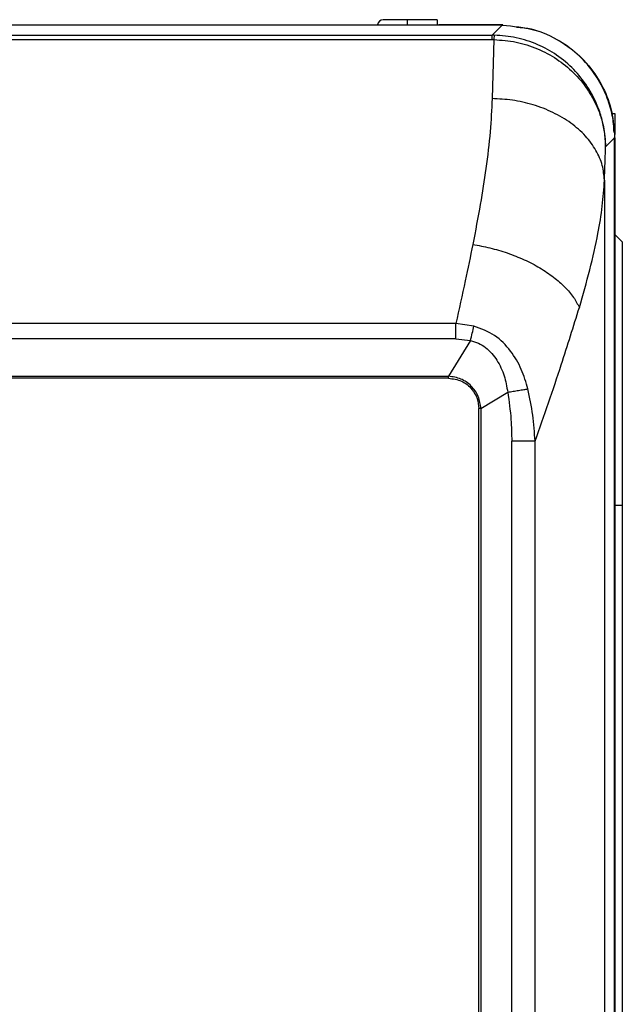
# Model space of a CAD drawing. Units: inches. Extents: x 2.4 to 14.2, y 2.2 to 8.9.
# Drawn here: x 10.5 to 10.8, y 7.8 to 8.4 of the extents above; entities that cross this region are included whole.
import ezdxf

# ---------------------------------------------------------------- set-up
doc = ezdxf.new("R2010")
doc.units = ezdxf.units.IN
doc.header["$MEASUREMENT"] = 0

# ---------------------------------------------------------------- blocks, each defined once
blk = doc.blocks.new('B1')
at = {"color": 7, "linetype": 'Continuous', "lineweight": 25}
for p, q in [((0.58563, 1.93888), (0.87844, 1.93888)), ((0.91963, 1.93854), (0.58563, 1.93854)), ((0.85952, 1.94204), (0.84418, 1.94204)), ((0.85952, 1.93888), (0.85952, 1.94204)), ((0.87844, 1.94204), (0.85952, 1.94204)), ((0.87844, 1.94204), (0.87844, 1.93888)), ((0.87844, 1.93888), (0.87844, 1.93854)), ((0.87935, 1.93854), (0.87935, 1.93888)), ((0.91989, 1.93888), (0.87935, 1.93888)), ((0.91957, 1.93854), (0.91328, 1.93226)), ((-0.91328, 1.93226), (0.91328, 1.93226)), ((0.91328, 1.92944), (0.91328, 1.93226)), ((-0.91328, 1.92944), (0.91328, 1.92944)), ((0.91429, 1.92943), (0.91315, 1.89212)), ((0.91328, 1.92944), (0.91429, 1.92943)), ((0.99107, 1.88257), (0.98896, 1.88257)), ((0.99107, 1.86932), (0.99107, 1.88257)), ((0.98501, 1.86169), (0.99072, 1.86739)), ((0.99072, 0.13419), (0.99072, 1.86745)), ((0.99107, 0.37345), (0.99107, 1.86739)), ((0.98429, 1.84054), (0.98429, -1.09364)), ((0.99557, 1.80149), (0.99107, 1.80599)), ((0.99557, 1.80149), (0.99557, 1.63481)), ((0.89023, 1.74978), (-0.89023, 1.74978)), ((0.90159, 1.74823), (0.89023, 1.74978)), ((0.89023, 1.74019), (-0.89023, 1.74019)), ((0.89948, 1.73911), (0.88559, 1.71653)), ((0.89023, 1.74019), (0.89023, 1.74342)), ((0.89023, 1.74019), (0.89948, 1.73911)), ((-0.88559, 1.71653), (0.88559, 1.71653)), ((0.88559, 1.71524), (-0.88559, 1.71524)), ((0.88559, 1.71524), (0.88559, 1.71653)), ((0.90611, 1.69602), (0.92303, 1.70643)), ((0.90482, -0.94911), (0.90482, 1.69602)), ((0.90611, 1.69602), (0.90482, 1.69602)), ((0.90611, 1.69602), (0.90611, -0.94911)), ((0.9288, 1.67539), (0.92557, 1.67539)), ((0.92557, -0.92849), (0.92557, 1.67539)), ((0.94037, -0.92849), (0.94037, 1.67539)), ((0.99557, 1.63481), (0.99107, 1.63481)), ((0.99557, 1.63481), (0.99557, 0.12743))]:
    blk.add_line(p, q, dxfattribs=at)
at = {"color": 8, "linetype": 'Continuous', "lineweight": 25}
for p, q in [((0.91957, 1.93854), (0.58563, 1.93854)), ((0.91989, 1.93864), (0.91989, 1.93888)), ((0.99072, 0.12743), (0.99072, 1.86739))]:
    blk.add_line(p, q, dxfattribs=at)
at = {"color": 7, "linetype": 'Continuous', "lineweight": 25}
blk.add_arc((0.84418, 1.93843), 0.0036, 90, 172.81924, dxfattribs=at)
for points, knots in [([(0.91957, 1.93854), (0.92655, 1.93794), (0.94047, 1.93675), (0.95953, 1.92741), (0.97409, 1.9144), (0.98381, 1.89931), (0.98962, 1.88378), (0.99035, 1.87285), (0.99072, 1.86739)], [0, 0, 0, 0, 0.187181, 0.373361, 0.559583, 0.706364, 0.853257, 1, 1, 1, 1]), ([(0.99034, 1.87061), (0.99028, 1.87246), (0.99008, 1.87788), (0.98804, 1.88715), (0.98386, 1.89847), (0.97696, 1.90999), (0.96708, 1.92096), (0.95395, 1.93014), (0.9407, 1.93608), (0.9318, 1.9369), (0.92863, 1.93719)], [0, 0, 0, 0, 0.055901, 0.164181, 0.285961, 0.42057, 0.568513, 0.729993, 0.904066, 1, 1, 1, 1]), ([(0.91453, 1.93225), (0.91429, 1.93225), (0.91388, 1.93226), (0.91346, 1.93226), (0.91328, 1.93226)], [0, 0, 0, 0, 0.560024, 1, 1, 1, 1]), ([(0.91453, 1.93225), (0.91449, 1.93209), (0.91442, 1.93177), (0.91433, 1.93021), (0.91429, 1.92943)], [0, 0, 0, 0, 0.499992, 1, 1, 1, 1]), ([(0.98501, 1.86169), (0.98485, 1.86485), (0.98456, 1.87087), (0.98267, 1.87963), (0.97938, 1.88937), (0.97376, 1.90001), (0.96509, 1.91085), (0.95442, 1.91984), (0.94413, 1.92557), (0.9354, 1.92886), (0.92628, 1.93139), (0.91921, 1.93191), (0.91453, 1.93225)], [0, 0, 0, 0, 0.088189, 0.16808, 0.248619, 0.372708, 0.497411, 0.625436, 0.747892, 0.811689, 0.874973, 1, 1, 1, 1]), ([(0.91429, 1.92943), (0.91901, 1.92909), (0.92846, 1.9284), (0.94198, 1.92402), (0.95431, 1.91744), (0.96498, 1.90875), (0.97364, 1.89841), (0.97999, 1.88684), (0.9841, 1.87446), (0.9847, 1.86595), (0.98501, 1.86169)], [0, 0, 0, 0, 0.125859, 0.251956, 0.377152, 0.502547, 0.627331, 0.751499, 0.875833, 1, 1, 1, 1]), ([(0.91315, 1.89212), (0.91282, 1.88522), (0.91214, 1.87099), (0.90943, 1.84856), (0.90573, 1.82481), (0.90256, 1.80839), (0.90092, 1.79987)], [0, 0, 0, 0, 0.242753, 0.500658, 0.740833, 1, 1, 1, 1]), ([(0.98429, 1.84054), (0.98398, 1.84365), (0.98332, 1.85006), (0.9792, 1.85956), (0.97251, 1.86869), (0.9633, 1.8769), (0.95197, 1.88357), (0.93939, 1.88843), (0.92627, 1.89141), (0.91744, 1.89189), (0.91315, 1.89212)], [0, 0, 0, 0, 0.11686, 0.240296, 0.368897, 0.5, 0.631103, 0.759704, 0.88314, 1, 1, 1, 1]), ([(0.98429, 1.84054), (0.98442, 1.84459), (0.98466, 1.85183), (0.9849, 1.85868), (0.98501, 1.86169)], [0, 0, 0, 0, 0.560286, 1, 1, 1, 1]), ([(0.96837, 1.76002), (0.97067, 1.76805), (0.97531, 1.78423), (0.98004, 1.8054), (0.98319, 1.82427), (0.98392, 1.8351), (0.98429, 1.84054)], [0, 0, 0, 0, 0.274893, 0.55356, 0.775521, 1, 1, 1, 1]), ([(0.90092, 1.79987), (0.89937, 1.79227), (0.89603, 1.77595), (0.89225, 1.7589), (0.89023, 1.74978)], [0, 0, 0, 0, 0.465085, 1, 1, 1, 1]), ([(0.90092, 1.79987), (0.90454, 1.7992), (0.91193, 1.79786), (0.92292, 1.79458), (0.9336, 1.79034), (0.94354, 1.78519), (0.95225, 1.77932), (0.95943, 1.77301), (0.96497, 1.76652), (0.96725, 1.76215), (0.96837, 1.76002)], [0, 0, 0, 0, 0.119234, 0.243209, 0.37073, 0.5, 0.629269, 0.756791, 0.880765, 1, 1, 1, 1]), ([(0.94037, 1.67539), (0.94327, 1.68353), (0.94908, 1.69983), (0.95861, 1.72873), (0.96466, 1.74811), (0.96837, 1.76002)], [0, 0, 0, 0, 0.2776054, 0.5563377, 1, 1, 1, 1]), ([(0.89023, 1.74342), (0.89023, 1.74453), (0.89023, 1.74674), (0.89023, 1.74877), (0.89023, 1.74978)], [0, 0, 0, 0, 0.5000015, 1, 1, 1, 1]), ([(0.89948, 1.73911), (0.89987, 1.74067), (0.90064, 1.7438), (0.90128, 1.74675), (0.90159, 1.74823)], [0, 0, 0, 0, 0.500004, 1, 1, 1, 1]), ([(0.93581, 1.70846), (0.93459, 1.71266), (0.93211, 1.72119), (0.92514, 1.73287), (0.91519, 1.74319), (0.90617, 1.74653), (0.90159, 1.74823)], [0, 0, 0, 0, 0.236874, 0.482012, 0.737029, 1, 1, 1, 1]), ([(0.89948, 1.73911), (0.90118, 1.73864), (0.9046, 1.7377), (0.91067, 1.73381), (0.91661, 1.72688), (0.92116, 1.717), (0.92241, 1.70993), (0.92303, 1.70643)], [0, 0, 0, 0, 0.122717, 0.247572, 0.499063, 0.751666, 1, 1, 1, 1]), ([(0.90611, 1.69602), (0.90572, 1.69867), (0.90496, 1.70397), (0.90023, 1.71063), (0.89357, 1.71537), (0.88826, 1.71614), (0.88559, 1.71653)], [0, 0, 0, 0, 0.250557, 0.499338, 0.748527, 1, 1, 1, 1]), ([(0.88559, 1.71524), (0.88842, 1.71487), (0.89406, 1.71413), (0.90036, 1.70896), (0.90414, 1.70264), (0.90459, 1.69822), (0.90482, 1.69602)], [0, 0, 0, 0, 0.280195, 0.560255, 0.78021, 1, 1, 1, 1]), ([(0.92303, 1.70643), (0.92415, 1.70663), (0.92645, 1.70704), (0.92995, 1.70761), (0.93322, 1.70812), (0.93496, 1.70835), (0.93581, 1.70846)], [0, 0, 0, 0, 0.245689, 0.500002, 0.754315, 1, 1, 1, 1]), ([(0.92303, 1.70643), (0.92385, 1.70067), (0.92532, 1.69037), (0.92549, 1.67997), (0.92557, 1.67539)], [0, 0, 0, 0, 0.55989, 1, 1, 1, 1]), ([(0.94037, 1.67539), (0.94, 1.68094), (0.93926, 1.69206), (0.93696, 1.70299), (0.93581, 1.70846)], [0, 0, 0, 0, 0.498909, 1, 1, 1, 1]), ([(0.94037, 1.67539), (0.9397, 1.67539), (0.93835, 1.67539), (0.93551, 1.67539), (0.93227, 1.67539), (0.92996, 1.67539), (0.9288, 1.67539)], [0, 0, 0, 0, 0.250005, 0.499999, 0.749999, 1, 1, 1, 1])]:
    blk.add_open_spline(points, degree=3, knots=knots, dxfattribs=at)

msp = doc.modelspace()

# ---------------------------------------------------------------- block references
msp.add_blockref('B1', (9.84789, 6.48017))

doc.saveas('drawing.dxf')
